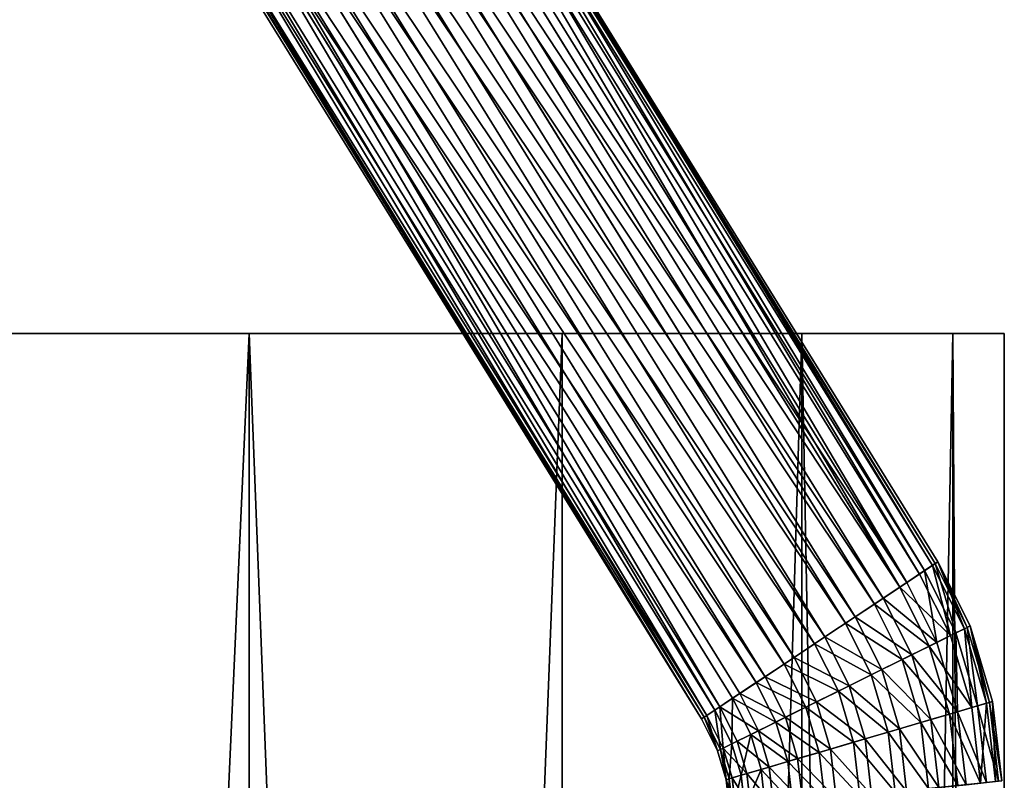
# Model space of a CAD drawing. Extents: x -1028 to 1398, y -1016 to 1177.
# Drawn here: x 6 to 16, y 72 to 80 of the extents above; entities that cross this region are included whole.
import ezdxf

# ---------------------------------------------------------------- set-up
doc = ezdxf.new("R2010")
doc.units = 0
doc.layers.get('0').update_dxf_attribs({"color": 144, "linetype": 'CONTINUOUS'})

# ---------------------------------------------------------------- blocks, each defined once
blk = doc.blocks.new('COMPONENT_1')
at = {"color": 83}
for p, q in [((22.5, 0, 2.0096), (22.5, 80, 2.0096)), ((22.5, 0, 27.9904), (22.5, 80, 27.9904)), ((25.6066, 0, 25.6066), (25.6066, 80, 25.6066)), ((25.6066, 0, 4.3934), (25.6066, 80, 4.3934)), ((27.9904, 0, 22.5), (27.9904, 80, 22.5)), ((27.9904, 0, 7.5), (27.9904, 80, 7.5)), ((29.4889, 0, 11.1177), (29.4889, 80, 11.1177)), ((29.4889, 0, 18.8823), (29.4889, 80, 18.8823)), ((30, 0, 15), (30, 80, 15))]:
    blk.add_line(p, q, dxfattribs=at)
at = {"color": 83, "extrusion": (1.88409e-15, 1, 2.36981e-15)}
blk.add_circle((-15, 15, 80), 15, dxfattribs=at)
at = {"color": 83}
mesh = blk.add_polyface(dxfattribs=at)
corners = [(11.1177, 80, 0.5111), (18.8823, 80, 0.5111), (15, 80), (7.5, 80, 2.0096), (22.5, 80, 2.0096), (4.3934, 80, 4.3934), (25.6066, 80, 4.3934), (2.0096, 80, 7.5), (27.9904, 80, 7.5), (0.5111, 80, 11.1177), (29.4889, 80, 11.1177), (0, 80, 15), (30, 80, 15), (0.5111, 80, 18.8823), (29.4889, 80, 18.8823), (2.0096, 80, 22.5), (27.9904, 80, 22.5), (4.3934, 80, 25.6066), (25.6066, 80, 25.6066), (7.5, 80, 27.9904), (22.5, 80, 27.9904), (11.1177, 80, 29.4889), (18.8823, 80, 29.4889), (15, 80, 30)]
mesh.append_faces([[corners[k] for k in face] for face in [(0, 1, 2), (22, 21, 23)]], dxfattribs={"vtx0": -1, "color": 83})
mesh.append_faces([[corners[k] for k in face] for face in [(1, 3, 4), (4, 5, 6), (6, 7, 8), (8, 9, 10), (10, 11, 12), (12, 13, 14), (14, 15, 16), (16, 17, 18), (18, 19, 20), (20, 21, 22)]], dxfattribs={"vtx0": -1, "vtx1": -1, "color": 83})
mesh.append_faces([[corners[k] for k in face] for face in [(1, 0, 3), (4, 3, 5), (6, 5, 7), (8, 7, 9), (10, 9, 11), (12, 11, 13), (14, 13, 15), (16, 15, 17), (18, 17, 19), (20, 19, 21)]], dxfattribs={"vtx0": -1, "vtx2": -1, "color": 83})
mesh = blk.add_polyface(dxfattribs=at)
corners = [(22.5, 80, 2.0096), (18.8823, 0, 0.5111), (18.8823, 80, 0.5111), (22.5, 0, 2.0096)]
mesh.append_faces([[corners[k] for k in face] for face in [(0, 1, 2), (1, 0, 3)]], dxfattribs={"vtx0": -1, "color": 83})
mesh = blk.add_polyface(dxfattribs=at)
corners = [(22.5, 0, 27.9904), (18.8823, 80, 29.4889), (18.8823, 0, 29.4889), (22.5, 80, 27.9904)]
mesh.append_faces([[corners[k] for k in face] for face in [(0, 1, 2), (1, 0, 3)]], dxfattribs={"vtx0": -1, "color": 83})
mesh = blk.add_polyface(dxfattribs=at)
corners = [(25.6066, 80, 4.3934), (22.5, 0, 2.0096), (22.5, 80, 2.0096), (25.6066, 0, 4.3934)]
mesh.append_faces([[corners[k] for k in face] for face in [(0, 1, 2), (1, 0, 3)]], dxfattribs={"vtx0": -1, "color": 83})
mesh = blk.add_polyface(dxfattribs=at)
corners = [(25.6066, 0, 25.6066), (22.5, 80, 27.9904), (22.5, 0, 27.9904), (25.6066, 80, 25.6066)]
mesh.append_faces([[corners[k] for k in face] for face in [(0, 1, 2), (1, 0, 3)]], dxfattribs={"vtx0": -1, "color": 83})
mesh = blk.add_polyface(dxfattribs=at)
corners = [(27.9904, 80, 22.5), (25.6066, 0, 25.6066), (27.9904, 0, 22.5), (25.6066, 80, 25.6066)]
mesh.append_faces([[corners[k] for k in face] for face in [(0, 1, 2), (1, 0, 3)]], dxfattribs={"vtx0": -1, "color": 83})
mesh = blk.add_polyface(dxfattribs=at)
corners = [(25.6066, 0, 4.3934), (27.9904, 80, 7.5), (27.9904, 0, 7.5), (25.6066, 80, 4.3934)]
mesh.append_faces([[corners[k] for k in face] for face in [(0, 1, 2), (1, 0, 3)]], dxfattribs={"vtx0": -1, "color": 83})
mesh = blk.add_polyface(dxfattribs=at)
corners = [(27.9904, 0, 7.5), (29.4889, 80, 11.1177), (29.4889, 0, 11.1177), (27.9904, 80, 7.5)]
mesh.append_faces([[corners[k] for k in face] for face in [(0, 1, 2), (1, 0, 3)]], dxfattribs={"vtx0": -1, "color": 83})
mesh = blk.add_polyface(dxfattribs=at)
corners = [(29.4889, 0, 18.8823), (27.9904, 80, 22.5), (27.9904, 0, 22.5), (29.4889, 80, 18.8823)]
mesh.append_faces([[corners[k] for k in face] for face in [(0, 1, 2), (1, 0, 3)]], dxfattribs={"vtx0": -1, "color": 83})
mesh = blk.add_polyface(dxfattribs=at)
corners = [(29.4889, 80, 11.1177), (30, 0, 15), (29.4889, 0, 11.1177), (30, 80, 15)]
mesh.append_faces([[corners[k] for k in face] for face in [(0, 1, 2), (1, 0, 3)]], dxfattribs={"vtx0": -1, "color": 83})
mesh = blk.add_polyface(dxfattribs=at)
corners = [(30, 0, 15), (29.4889, 80, 18.8823), (29.4889, 0, 18.8823), (30, 80, 15)]
mesh.append_faces([[corners[k] for k in face] for face in [(0, 1, 2), (1, 0, 3)]], dxfattribs={"vtx0": -1, "color": 83})
blk = doc.blocks.new('SKUPINA_10')
for p, q in [((13.493, 19.852, 1.824), (14.182, 19.369, 1.824)), ((13.51, 19.881, 1.434), (14.204, 19.396, 1.434)), ((13.426, 19.735, 2.192), (14.095, 19.266, 2.192)), ((13.476, 19.822, 1.048), (14.16, 19.343, 1.048)), ((13.393, 19.679, 0.693), (14.054, 19.216, 0.693)), ((13.313, 19.54, 2.512), (13.95, 19.093, 2.512)), ((13.267, 19.46, 0.393), (13.891, 19.023, 0.393)), ((14.054, 19.216, 0.693), (14.16, 19.343, 1.048)), ((14.182, 19.369, 1.824), (14.095, 19.266, 2.192)), ((14.16, 19.343, 1.048), (14.204, 19.396, 1.434)), ((14.16, 19.343, 1.048), (14.751, 18.753, 1.048)), ((14.204, 19.396, 1.434), (14.182, 19.369, 1.824)), ((14.182, 19.369, 1.824), (14.777, 18.774, 1.824)), ((14.204, 19.396, 1.434), (14.803, 18.796, 1.434)), ((13.162, 19.279, 2.764), (13.757, 18.863, 2.764)), ((13.891, 19.023, 0.393), (14.054, 19.216, 0.693)), ((14.095, 19.266, 2.192), (13.95, 19.093, 2.512)), ((14.054, 19.216, 0.693), (14.624, 18.646, 0.693)), ((14.095, 19.266, 2.192), (14.674, 18.688, 2.192)), ((13.106, 19.181, 0.168), (13.684, 18.776, 0.168)), ((13.684, 18.776, 0.168), (13.891, 19.023, 0.393)), ((13.95, 19.093, 2.512), (13.757, 18.863, 2.764)), ((13.891, 19.023, 0.393), (14.43, 18.484, 0.393)), ((13.95, 19.093, 2.512), (14.501, 18.543, 2.512)), ((13.528, 18.59, 2.929), (12.984, 18.97, 2.929)), ((12.921, 18.861, 0.034), (13.447, 18.493, 0.034)), ((13.757, 18.863, 2.764), (13.528, 18.59, 2.929)), ((13.757, 18.863, 2.764), (14.27, 18.349, 2.764)), ((13.447, 18.493, 0.034), (13.684, 18.776, 0.168)), ((13.684, 18.776, 0.168), (14.184, 18.277, 0.168)), ((14.624, 18.646, 0.693), (14.751, 18.753, 1.048)), ((14.777, 18.774, 1.824), (14.674, 18.688, 2.192)), ((14.751, 18.753, 1.048), (14.803, 18.796, 1.434)), ((14.751, 18.753, 1.048), (15.195, 18.118, 1.048)), ((14.803, 18.796, 1.434), (14.777, 18.774, 1.824)), ((14.777, 18.774, 1.824), (15.223, 18.136, 1.824)), ((14.803, 18.796, 1.434), (15.252, 18.155, 1.434)), ((12.79, 18.635, 2.997), (13.279, 18.293, 2.997)), ((14.43, 18.484, 0.393), (14.624, 18.646, 0.693)), ((14.674, 18.688, 2.192), (14.501, 18.543, 2.512)), ((14.624, 18.646, 0.693), (15.055, 18.029, 0.693)), ((14.674, 18.688, 2.192), (15.11, 18.064, 2.192)), ((12.725, 18.522), (13.195, 18.193)), ((13.528, 18.59, 2.929), (13.279, 18.293, 2.997)), ((13.997, 18.12, 2.929), (13.528, 18.59, 2.929)), ((14.501, 18.543, 2.512), (14.27, 18.349, 2.764)), ((14.501, 18.543, 2.512), (14.92, 17.943, 2.512)), ((13.195, 18.193), (13.447, 18.493, 0.034)), ((13.447, 18.493, 0.034), (13.901, 18.039, 0.034)), ((14.184, 18.277, 0.168), (14.43, 18.484, 0.393)), ((14.43, 18.484, 0.393), (14.843, 17.894, 0.393)), ((14.27, 18.349, 2.764), (13.997, 18.12, 2.929)), ((14.27, 18.349, 2.764), (14.667, 17.782, 2.764)), ((12.595, 18.296, 2.963), (13.027, 17.993, 2.963)), ((13.279, 18.293, 2.997), (13.027, 17.993, 2.963)), ((13.279, 18.293, 2.997), (13.701, 17.871, 2.997)), ((13.901, 18.039, 0.034), (14.184, 18.277, 0.168)), ((14.184, 18.277, 0.168), (14.572, 17.722, 0.168)), ((12.532, 18.187, 0.068), (12.946, 17.897, 0.068)), ((12.946, 17.897, 0.068), (13.195, 18.193)), ((13.195, 18.193), (13.601, 17.788)), ((13.997, 18.12, 2.929), (13.701, 17.871, 2.997)), ((14.368, 17.591, 2.929), (13.997, 18.12, 2.929)), ((15.055, 18.029, 0.693), (15.195, 18.118, 1.048)), ((15.223, 18.136, 1.824), (15.11, 18.064, 2.192)), ((15.195, 18.118, 1.048), (15.252, 18.155, 1.434)), ((15.195, 18.118, 1.048), (20.872, 8.285, 1.048)), ((15.252, 18.155, 1.434), (15.223, 18.136, 1.824)), ((15.223, 18.136, 1.824), (20.901, 8.302, 1.824)), ((15.252, 18.155, 1.434), (20.931, 8.319, 1.434)), ((13.601, 17.788), (13.901, 18.039, 0.034)), ((13.901, 18.039, 0.034), (14.262, 17.524, 0.034)), ((14.843, 17.894, 0.393), (15.055, 18.029, 0.693)), ((15.11, 18.064, 2.192), (14.92, 17.943, 2.512)), ((15.055, 18.029, 0.693), (20.729, 8.203, 0.693)), ((15.11, 18.064, 2.192), (20.785, 8.235, 2.192)), ((12.41, 17.976, 2.829), (12.79, 17.71, 2.829)), ((12.717, 17.624, 0.233), (12.946, 17.897, 0.068)), ((13.027, 17.993, 2.963), (12.79, 17.71, 2.829)), ((12.946, 17.897, 0.068), (13.304, 17.539, 0.068)), ((13.027, 17.993, 2.963), (13.401, 17.62, 2.963)), ((14.572, 17.722, 0.168), (14.843, 17.894, 0.393)), ((14.92, 17.943, 2.512), (14.667, 17.782, 2.764)), ((14.843, 17.894, 0.393), (20.511, 8.077, 0.393)), ((14.92, 17.943, 2.512), (20.591, 8.123, 2.512)), ((12.354, 17.878, 0.233), (12.717, 17.624, 0.233)), ((13.701, 17.871, 2.997), (13.401, 17.62, 2.963)), ((13.701, 17.871, 2.997), (14.042, 17.384, 2.997)), ((12.249, 17.697, 2.604), (12.583, 17.464, 2.604)), ((12.79, 17.71, 2.829), (12.583, 17.464, 2.604)), ((12.79, 17.71, 2.829), (13.118, 17.382, 2.829)), ((13.304, 17.539, 0.068), (13.601, 17.788)), ((13.601, 17.788), (13.932, 17.314)), ((14.262, 17.524, 0.034), (14.572, 17.722, 0.168)), ((14.667, 17.782, 2.764), (14.368, 17.591, 2.929)), ((14.572, 17.722, 0.168), (20.233, 7.916, 0.168)), ((14.667, 17.782, 2.764), (20.331, 7.973, 2.764)), ((12.203, 17.618, 0.485), (12.524, 17.393, 0.485)), ((12.524, 17.393, 0.485), (12.717, 17.624, 0.233)), ((12.717, 17.624, 0.233), (13.031, 17.31, 0.233)), ((13.401, 17.62, 2.963), (13.118, 17.382, 2.829)), ((13.401, 17.62, 2.963), (13.713, 17.174, 2.963)), ((14.368, 17.591, 2.929), (14.042, 17.384, 2.997)), ((20.023, 7.795, 2.929), (14.368, 17.591, 2.929)), ((13.031, 17.31, 0.233), (13.304, 17.539, 0.068)), ((13.304, 17.539, 0.068), (13.607, 17.107, 0.068)), ((13.932, 17.314), (14.262, 17.524, 0.034)), ((14.262, 17.524, 0.034), (19.915, 7.733, 0.034)), ((12.09, 17.422, 0.805), (12.379, 17.22, 0.805)), ((12.123, 17.479, 2.304), (12.421, 17.27, 2.304)), ((12.379, 17.22, 0.805), (12.524, 17.393, 0.485)), ((12.583, 17.464, 2.604), (12.421, 17.27, 2.304)), ((12.524, 17.393, 0.485), (12.801, 17.116, 0.485)), ((12.583, 17.464, 2.604), (12.871, 17.175, 2.604)), ((12.023, 17.306, 1.173), (12.292, 17.117, 1.173)), ((12.04, 17.335, 1.949), (12.314, 17.143, 1.949)), ((12.801, 17.116, 0.485), (13.031, 17.31, 0.233)), ((13.118, 17.382, 2.829), (12.871, 17.175, 2.604)), ((13.031, 17.31, 0.233), (13.307, 16.916, 0.233)), ((13.118, 17.382, 2.829), (13.402, 16.976, 2.829)), ((13.607, 17.107, 0.068), (13.932, 17.314)), ((14.042, 17.384, 2.997), (13.713, 17.174, 2.963)), ((13.932, 17.314), (19.577, 7.537)), ((14.042, 17.384, 2.997), (19.689, 7.602, 2.997)), ((12.006, 17.276, 1.563), (12.27, 17.091, 1.563)), ((12.292, 17.117, 1.173), (12.379, 17.22, 0.805)), ((12.421, 17.27, 2.304), (12.314, 17.143, 1.949)), ((12.379, 17.22, 0.805), (12.628, 16.971, 0.805)), ((12.421, 17.27, 2.304), (12.678, 17.013, 2.304)), ((12.314, 17.143, 1.949), (12.27, 17.091, 1.563)), ((12.27, 17.091, 1.563), (12.292, 17.117, 1.173)), ((12.27, 17.091, 1.563), (12.498, 16.863, 1.563)), ((12.292, 17.117, 1.173), (12.525, 16.885, 1.173)), ((12.314, 17.143, 1.949), (12.55, 16.906, 1.949)), ((12.628, 16.971, 0.805), (12.801, 17.116, 0.485)), ((12.871, 17.175, 2.604), (12.678, 17.013, 2.304)), ((12.801, 17.116, 0.485), (13.054, 16.754, 0.485)), ((12.871, 17.175, 2.604), (13.131, 16.804, 2.604)), ((13.307, 16.916, 0.233), (13.607, 17.107, 0.068)), ((13.713, 17.174, 2.963), (13.402, 16.976, 2.829)), ((13.607, 17.107, 0.068), (19.243, 7.345, 0.068)), ((13.713, 17.174, 2.963), (19.351, 7.407, 2.963)), ((12.678, 17.013, 2.304), (12.55, 16.906, 1.949)), ((12.678, 17.013, 2.304), (12.919, 16.668, 2.304)), ((12.55, 16.906, 1.949), (12.498, 16.863, 1.563)), ((12.498, 16.863, 1.563), (12.525, 16.885, 1.173)), ((12.525, 16.885, 1.173), (12.628, 16.971, 0.805)), ((12.525, 16.885, 1.173), (12.751, 16.561, 1.173)), ((12.55, 16.906, 1.949), (12.779, 16.579, 1.949)), ((12.628, 16.971, 0.805), (12.864, 16.633, 0.805)), ((13.054, 16.754, 0.485), (13.307, 16.916, 0.233)), ((13.402, 16.976, 2.829), (13.131, 16.804, 2.604)), ((13.307, 16.916, 0.233), (18.936, 7.167, 0.233)), ((13.402, 16.976, 2.829), (19.033, 7.223, 2.829)), ((12.498, 16.863, 1.563), (12.722, 16.543, 1.563)), ((13.131, 16.804, 2.604), (12.919, 16.668, 2.304)), ((13.131, 16.804, 2.604), (18.755, 7.063, 2.604)), ((12.864, 16.633, 0.805), (13.054, 16.754, 0.485)), ((13.054, 16.754, 0.485), (18.676, 7.017, 0.485)), ((12.779, 16.579, 1.949), (12.722, 16.543, 1.563)), ((12.751, 16.561, 1.173), (12.864, 16.633, 0.805)), ((12.919, 16.668, 2.304), (12.779, 16.579, 1.949)), ((12.779, 16.579, 1.949), (18.394, 6.855, 1.949)), ((12.864, 16.633, 0.805), (18.481, 6.905, 0.805)), ((12.919, 16.668, 2.304), (18.537, 6.937, 2.304)), ((12.722, 16.543, 1.563), (12.751, 16.561, 1.173)), ((12.722, 16.543, 1.563), (18.335, 6.821, 1.563)), ((12.751, 16.561, 1.173), (18.365, 6.838, 1.173))]:
    blk.add_line(p, q)
mesh = blk.add_polyface()
corners = [(14.095, 19.266, 2.192), (13.493, 19.852, 1.824), (14.182, 19.369, 1.824), (13.426, 19.735, 2.192)]
mesh.append_faces([[corners[k] for k in face] for face in [(0, 1, 2), (1, 0, 3)]], dxfattribs={"vtx0": -1})
mesh = blk.add_polyface()
corners = [(14.204, 19.396, 1.434), (13.476, 19.822, 1.048), (14.16, 19.343, 1.048), (13.51, 19.881, 1.434)]
mesh.append_faces([[corners[k] for k in face] for face in [(0, 1, 2), (1, 0, 3)]], dxfattribs={"vtx0": -1})
mesh = blk.add_polyface()
corners = [(14.182, 19.369, 1.824), (13.51, 19.881, 1.434), (14.204, 19.396, 1.434), (13.493, 19.852, 1.824)]
mesh.append_faces([[corners[k] for k in face] for face in [(0, 1, 2), (1, 0, 3)]], dxfattribs={"vtx0": -1})
mesh = blk.add_polyface()
corners = [(13.95, 19.093, 2.512), (13.426, 19.735, 2.192), (14.095, 19.266, 2.192), (13.313, 19.54, 2.512)]
mesh.append_faces([[corners[k] for k in face] for face in [(0, 1, 2), (1, 0, 3)]], dxfattribs={"vtx0": -1})
mesh = blk.add_polyface()
corners = [(14.16, 19.343, 1.048), (13.393, 19.679, 0.693), (14.054, 19.216, 0.693), (13.476, 19.822, 1.048)]
mesh.append_faces([[corners[k] for k in face] for face in [(0, 1, 2), (1, 0, 3)]], dxfattribs={"vtx0": -1})
mesh = blk.add_polyface()
corners = [(13.891, 19.023, 0.393), (13.393, 19.679, 0.693), (13.267, 19.46, 0.393), (14.054, 19.216, 0.693)]
mesh.append_faces([[corners[k] for k in face] for face in [(0, 1, 2), (1, 0, 3)]], dxfattribs={"vtx0": -1})
mesh = blk.add_polyface()
corners = [(13.313, 19.54, 2.512), (13.757, 18.863, 2.764), (13.162, 19.279, 2.764), (13.95, 19.093, 2.512)]
mesh.append_faces([[corners[k] for k in face] for face in [(0, 1, 2), (1, 0, 3)]], dxfattribs={"vtx0": -1})
mesh = blk.add_polyface()
corners = [(13.684, 18.776, 0.168), (13.267, 19.46, 0.393), (13.106, 19.181, 0.168), (13.891, 19.023, 0.393)]
mesh.append_faces([[corners[k] for k in face] for face in [(0, 1, 2), (1, 0, 3)]], dxfattribs={"vtx0": -1})
mesh = blk.add_polyface()
corners = [(14.751, 18.753, 1.048), (14.054, 19.216, 0.693), (14.624, 18.646, 0.693), (14.16, 19.343, 1.048)]
mesh.append_faces([[corners[k] for k in face] for face in [(0, 1, 2), (1, 0, 3)]], dxfattribs={"vtx0": -1})
mesh = blk.add_polyface()
corners = [(14.095, 19.266, 2.192), (14.777, 18.774, 1.824), (14.674, 18.688, 2.192), (14.182, 19.369, 1.824)]
mesh.append_faces([[corners[k] for k in face] for face in [(0, 1, 2), (1, 0, 3)]], dxfattribs={"vtx0": -1})
mesh = blk.add_polyface()
corners = [(14.803, 18.796, 1.434), (14.16, 19.343, 1.048), (14.751, 18.753, 1.048), (14.204, 19.396, 1.434)]
mesh.append_faces([[corners[k] for k in face] for face in [(0, 1, 2), (1, 0, 3)]], dxfattribs={"vtx0": -1})
mesh = blk.add_polyface()
corners = [(14.182, 19.369, 1.824), (14.803, 18.796, 1.434), (14.777, 18.774, 1.824), (14.204, 19.396, 1.434)]
mesh.append_faces([[corners[k] for k in face] for face in [(0, 1, 2), (1, 0, 3)]], dxfattribs={"vtx0": -1})
mesh = blk.add_polyface()
corners = [(13.162, 19.279, 2.764), (13.528, 18.59, 2.929), (12.984, 18.97, 2.929), (13.757, 18.863, 2.764)]
mesh.append_faces([[corners[k] for k in face] for face in [(0, 1, 2), (1, 0, 3)]], dxfattribs={"vtx0": -1})
mesh = blk.add_polyface()
corners = [(14.43, 18.484, 0.393), (14.054, 19.216, 0.693), (13.891, 19.023, 0.393), (14.624, 18.646, 0.693)]
mesh.append_faces([[corners[k] for k in face] for face in [(0, 1, 2), (1, 0, 3)]], dxfattribs={"vtx0": -1})
mesh = blk.add_polyface()
corners = [(13.95, 19.093, 2.512), (14.674, 18.688, 2.192), (14.501, 18.543, 2.512), (14.095, 19.266, 2.192)]
mesh.append_faces([[corners[k] for k in face] for face in [(0, 1, 2), (1, 0, 3)]], dxfattribs={"vtx0": -1})
mesh = blk.add_polyface()
corners = [(13.447, 18.493, 0.034), (13.106, 19.181, 0.168), (12.921, 18.861, 0.034), (13.684, 18.776, 0.168)]
mesh.append_faces([[corners[k] for k in face] for face in [(0, 1, 2), (1, 0, 3)]], dxfattribs={"vtx0": -1})
mesh = blk.add_polyface()
corners = [(14.184, 18.277, 0.168), (13.891, 19.023, 0.393), (13.684, 18.776, 0.168), (14.43, 18.484, 0.393)]
mesh.append_faces([[corners[k] for k in face] for face in [(0, 1, 2), (1, 0, 3)]], dxfattribs={"vtx0": -1})
mesh = blk.add_polyface()
corners = [(13.95, 19.093, 2.512), (14.27, 18.349, 2.764), (13.757, 18.863, 2.764), (14.501, 18.543, 2.512)]
mesh.append_faces([[corners[k] for k in face] for face in [(0, 1, 2), (1, 0, 3)]], dxfattribs={"vtx0": -1})
mesh = blk.add_polyface()
corners = [(12.984, 18.97, 2.929), (13.279, 18.293, 2.997), (12.79, 18.635, 2.997), (13.528, 18.59, 2.929)]
mesh.append_faces([[corners[k] for k in face] for face in [(0, 1, 2), (1, 0, 3)]], dxfattribs={"vtx0": -1})
mesh = blk.add_polyface()
corners = [(13.195, 18.193), (12.921, 18.861, 0.034), (12.725, 18.522), (13.447, 18.493, 0.034)]
mesh.append_faces([[corners[k] for k in face] for face in [(0, 1, 2), (1, 0, 3)]], dxfattribs={"vtx0": -1})
mesh = blk.add_polyface()
corners = [(13.757, 18.863, 2.764), (13.997, 18.12, 2.929), (13.528, 18.59, 2.929), (14.27, 18.349, 2.764)]
mesh.append_faces([[corners[k] for k in face] for face in [(0, 1, 2), (1, 0, 3)]], dxfattribs={"vtx0": -1})
mesh = blk.add_polyface()
corners = [(13.901, 18.039, 0.034), (13.684, 18.776, 0.168), (13.447, 18.493, 0.034), (14.184, 18.277, 0.168)]
mesh.append_faces([[corners[k] for k in face] for face in [(0, 1, 2), (1, 0, 3)]], dxfattribs={"vtx0": -1})
mesh = blk.add_polyface()
corners = [(15.195, 18.118, 1.048), (14.624, 18.646, 0.693), (15.055, 18.029, 0.693), (14.751, 18.753, 1.048)]
mesh.append_faces([[corners[k] for k in face] for face in [(0, 1, 2), (1, 0, 3)]], dxfattribs={"vtx0": -1})
mesh = blk.add_polyface()
corners = [(14.674, 18.688, 2.192), (15.223, 18.136, 1.824), (15.11, 18.064, 2.192), (14.777, 18.774, 1.824)]
mesh.append_faces([[corners[k] for k in face] for face in [(0, 1, 2), (1, 0, 3)]], dxfattribs={"vtx0": -1})
mesh = blk.add_polyface()
corners = [(15.252, 18.155, 1.434), (14.751, 18.753, 1.048), (15.195, 18.118, 1.048), (14.803, 18.796, 1.434)]
mesh.append_faces([[corners[k] for k in face] for face in [(0, 1, 2), (1, 0, 3)]], dxfattribs={"vtx0": -1})
mesh = blk.add_polyface()
corners = [(14.777, 18.774, 1.824), (15.252, 18.155, 1.434), (15.223, 18.136, 1.824), (14.803, 18.796, 1.434)]
mesh.append_faces([[corners[k] for k in face] for face in [(0, 1, 2), (1, 0, 3)]], dxfattribs={"vtx0": -1})
mesh = blk.add_polyface()
corners = [(12.79, 18.635, 2.997), (13.027, 17.993, 2.963), (12.595, 18.296, 2.963), (13.279, 18.293, 2.997)]
mesh.append_faces([[corners[k] for k in face] for face in [(0, 1, 2), (1, 0, 3)]], dxfattribs={"vtx0": -1})
mesh = blk.add_polyface()
corners = [(14.843, 17.894, 0.393), (14.624, 18.646, 0.693), (14.43, 18.484, 0.393), (15.055, 18.029, 0.693)]
mesh.append_faces([[corners[k] for k in face] for face in [(0, 1, 2), (1, 0, 3)]], dxfattribs={"vtx0": -1})
mesh = blk.add_polyface()
corners = [(14.501, 18.543, 2.512), (15.11, 18.064, 2.192), (14.92, 17.943, 2.512), (14.674, 18.688, 2.192)]
mesh.append_faces([[corners[k] for k in face] for face in [(0, 1, 2), (1, 0, 3)]], dxfattribs={"vtx0": -1})
mesh = blk.add_polyface()
corners = [(12.946, 17.897, 0.068), (12.725, 18.522), (12.532, 18.187, 0.068), (13.195, 18.193)]
mesh.append_faces([[corners[k] for k in face] for face in [(0, 1, 2), (1, 0, 3)]], dxfattribs={"vtx0": -1})
mesh = blk.add_polyface()
corners = [(13.528, 18.59, 2.929), (13.701, 17.871, 2.997), (13.279, 18.293, 2.997), (13.997, 18.12, 2.929)]
mesh.append_faces([[corners[k] for k in face] for face in [(0, 1, 2), (1, 0, 3)]], dxfattribs={"vtx0": -1})
mesh = blk.add_polyface()
corners = [(14.501, 18.543, 2.512), (14.667, 17.782, 2.764), (14.27, 18.349, 2.764), (14.92, 17.943, 2.512)]
mesh.append_faces([[corners[k] for k in face] for face in [(0, 1, 2), (1, 0, 3)]], dxfattribs={"vtx0": -1})
mesh = blk.add_polyface()
corners = [(13.601, 17.788), (13.447, 18.493, 0.034), (13.195, 18.193), (13.901, 18.039, 0.034)]
mesh.append_faces([[corners[k] for k in face] for face in [(0, 1, 2), (1, 0, 3)]], dxfattribs={"vtx0": -1})
mesh = blk.add_polyface()
corners = [(14.572, 17.722, 0.168), (14.43, 18.484, 0.393), (14.184, 18.277, 0.168), (14.843, 17.894, 0.393)]
mesh.append_faces([[corners[k] for k in face] for face in [(0, 1, 2), (1, 0, 3)]], dxfattribs={"vtx0": -1})
mesh = blk.add_polyface()
corners = [(14.27, 18.349, 2.764), (14.368, 17.591, 2.929), (13.997, 18.12, 2.929), (14.667, 17.782, 2.764)]
mesh.append_faces([[corners[k] for k in face] for face in [(0, 1, 2), (1, 0, 3)]], dxfattribs={"vtx0": -1})
mesh = blk.add_polyface()
corners = [(12.595, 18.296, 2.963), (12.79, 17.71, 2.829), (12.41, 17.976, 2.829), (13.027, 17.993, 2.963)]
mesh.append_faces([[corners[k] for k in face] for face in [(0, 1, 2), (1, 0, 3)]], dxfattribs={"vtx0": -1})
mesh = blk.add_polyface()
corners = [(13.279, 18.293, 2.997), (13.401, 17.62, 2.963), (13.027, 17.993, 2.963), (13.701, 17.871, 2.997)]
mesh.append_faces([[corners[k] for k in face] for face in [(0, 1, 2), (1, 0, 3)]], dxfattribs={"vtx0": -1})
mesh = blk.add_polyface()
corners = [(14.262, 17.524, 0.034), (14.184, 18.277, 0.168), (13.901, 18.039, 0.034), (14.572, 17.722, 0.168)]
mesh.append_faces([[corners[k] for k in face] for face in [(0, 1, 2), (1, 0, 3)]], dxfattribs={"vtx0": -1})
mesh = blk.add_polyface()
corners = [(12.717, 17.624, 0.233), (12.532, 18.187, 0.068), (12.354, 17.878, 0.233), (12.946, 17.897, 0.068)]
mesh.append_faces([[corners[k] for k in face] for face in [(0, 1, 2), (1, 0, 3)]], dxfattribs={"vtx0": -1})
mesh = blk.add_polyface()
corners = [(13.304, 17.539, 0.068), (13.195, 18.193), (12.946, 17.897, 0.068), (13.601, 17.788)]
mesh.append_faces([[corners[k] for k in face] for face in [(0, 1, 2), (1, 0, 3)]], dxfattribs={"vtx0": -1})
mesh = blk.add_polyface()
corners = [(13.997, 18.12, 2.929), (14.042, 17.384, 2.997), (13.701, 17.871, 2.997), (14.368, 17.591, 2.929)]
mesh.append_faces([[corners[k] for k in face] for face in [(0, 1, 2), (1, 0, 3)]], dxfattribs={"vtx0": -1})
mesh = blk.add_polyface()
corners = [(20.872, 8.285, 1.048), (15.055, 18.029, 0.693), (20.729, 8.203, 0.693), (15.195, 18.118, 1.048)]
mesh.append_faces([[corners[k] for k in face] for face in [(0, 1, 2), (1, 0, 3)]], dxfattribs={"vtx0": -1})
mesh = blk.add_polyface()
corners = [(15.11, 18.064, 2.192), (20.901, 8.302, 1.824), (20.785, 8.235, 2.192), (15.223, 18.136, 1.824)]
mesh.append_faces([[corners[k] for k in face] for face in [(0, 1, 2), (1, 0, 3)]], dxfattribs={"vtx0": -1})
mesh = blk.add_polyface()
corners = [(20.931, 8.319, 1.434), (15.195, 18.118, 1.048), (20.872, 8.285, 1.048), (15.252, 18.155, 1.434)]
mesh.append_faces([[corners[k] for k in face] for face in [(0, 1, 2), (1, 0, 3)]], dxfattribs={"vtx0": -1})
mesh = blk.add_polyface()
corners = [(15.223, 18.136, 1.824), (20.931, 8.319, 1.434), (20.901, 8.302, 1.824), (15.252, 18.155, 1.434)]
mesh.append_faces([[corners[k] for k in face] for face in [(0, 1, 2), (1, 0, 3)]], dxfattribs={"vtx0": -1})
mesh = blk.add_polyface()
corners = [(13.932, 17.314), (13.901, 18.039, 0.034), (13.601, 17.788), (14.262, 17.524, 0.034)]
mesh.append_faces([[corners[k] for k in face] for face in [(0, 1, 2), (1, 0, 3)]], dxfattribs={"vtx0": -1})
mesh = blk.add_polyface()
corners = [(20.729, 8.203, 0.693), (14.843, 17.894, 0.393), (20.511, 8.077, 0.393), (15.055, 18.029, 0.693)]
mesh.append_faces([[corners[k] for k in face] for face in [(0, 1, 2), (1, 0, 3)]], dxfattribs={"vtx0": -1})
mesh = blk.add_polyface()
corners = [(14.92, 17.943, 2.512), (20.785, 8.235, 2.192), (20.591, 8.123, 2.512), (15.11, 18.064, 2.192)]
mesh.append_faces([[corners[k] for k in face] for face in [(0, 1, 2), (1, 0, 3)]], dxfattribs={"vtx0": -1})
mesh = blk.add_polyface()
corners = [(12.41, 17.976, 2.829), (12.583, 17.464, 2.604), (12.249, 17.697, 2.604), (12.79, 17.71, 2.829)]
mesh.append_faces([[corners[k] for k in face] for face in [(0, 1, 2), (1, 0, 3)]], dxfattribs={"vtx0": -1})
mesh = blk.add_polyface()
corners = [(13.031, 17.31, 0.233), (12.946, 17.897, 0.068), (12.717, 17.624, 0.233), (13.304, 17.539, 0.068)]
mesh.append_faces([[corners[k] for k in face] for face in [(0, 1, 2), (1, 0, 3)]], dxfattribs={"vtx0": -1})
mesh = blk.add_polyface()
corners = [(13.027, 17.993, 2.963), (13.118, 17.382, 2.829), (12.79, 17.71, 2.829), (13.401, 17.62, 2.963)]
mesh.append_faces([[corners[k] for k in face] for face in [(0, 1, 2), (1, 0, 3)]], dxfattribs={"vtx0": -1})
mesh = blk.add_polyface()
corners = [(20.233, 7.916, 0.168), (14.843, 17.894, 0.393), (14.572, 17.722, 0.168), (20.511, 8.077, 0.393)]
mesh.append_faces([[corners[k] for k in face] for face in [(0, 1, 2), (1, 0, 3)]], dxfattribs={"vtx0": -1})
mesh = blk.add_polyface()
corners = [(14.92, 17.943, 2.512), (20.331, 7.973, 2.764), (14.667, 17.782, 2.764), (20.591, 8.123, 2.512)]
mesh.append_faces([[corners[k] for k in face] for face in [(0, 1, 2), (1, 0, 3)]], dxfattribs={"vtx0": -1})
mesh = blk.add_polyface()
corners = [(12.524, 17.393, 0.485), (12.354, 17.878, 0.233), (12.203, 17.618, 0.485), (12.717, 17.624, 0.233)]
mesh.append_faces([[corners[k] for k in face] for face in [(0, 1, 2), (1, 0, 3)]], dxfattribs={"vtx0": -1})
mesh = blk.add_polyface()
corners = [(13.701, 17.871, 2.997), (13.713, 17.174, 2.963), (13.401, 17.62, 2.963), (14.042, 17.384, 2.997)]
mesh.append_faces([[corners[k] for k in face] for face in [(0, 1, 2), (1, 0, 3)]], dxfattribs={"vtx0": -1})
mesh = blk.add_polyface()
corners = [(12.249, 17.697, 2.604), (12.421, 17.27, 2.304), (12.123, 17.479, 2.304), (12.583, 17.464, 2.604)]
mesh.append_faces([[corners[k] for k in face] for face in [(0, 1, 2), (1, 0, 3)]], dxfattribs={"vtx0": -1})
mesh = blk.add_polyface()
corners = [(12.79, 17.71, 2.829), (12.871, 17.175, 2.604), (12.583, 17.464, 2.604), (13.118, 17.382, 2.829)]
mesh.append_faces([[corners[k] for k in face] for face in [(0, 1, 2), (1, 0, 3)]], dxfattribs={"vtx0": -1})
mesh = blk.add_polyface()
corners = [(13.607, 17.107, 0.068), (13.601, 17.788), (13.304, 17.539, 0.068), (13.932, 17.314)]
mesh.append_faces([[corners[k] for k in face] for face in [(0, 1, 2), (1, 0, 3)]], dxfattribs={"vtx0": -1})
mesh = blk.add_polyface()
corners = [(19.915, 7.733, 0.034), (14.572, 17.722, 0.168), (14.262, 17.524, 0.034), (20.233, 7.916, 0.168)]
mesh.append_faces([[corners[k] for k in face] for face in [(0, 1, 2), (1, 0, 3)]], dxfattribs={"vtx0": -1})
mesh = blk.add_polyface()
corners = [(14.667, 17.782, 2.764), (20.023, 7.795, 2.929), (14.368, 17.591, 2.929), (20.331, 7.973, 2.764)]
mesh.append_faces([[corners[k] for k in face] for face in [(0, 1, 2), (1, 0, 3)]], dxfattribs={"vtx0": -1})
mesh = blk.add_polyface()
corners = [(12.09, 17.422, 0.805), (12.524, 17.393, 0.485), (12.203, 17.618, 0.485), (12.379, 17.22, 0.805)]
mesh.append_faces([[corners[k] for k in face] for face in [(0, 1, 2), (1, 0, 3)]], dxfattribs={"vtx0": -1})
mesh = blk.add_polyface()
corners = [(12.801, 17.116, 0.485), (12.717, 17.624, 0.233), (12.524, 17.393, 0.485), (13.031, 17.31, 0.233)]
mesh.append_faces([[corners[k] for k in face] for face in [(0, 1, 2), (1, 0, 3)]], dxfattribs={"vtx0": -1})
mesh = blk.add_polyface()
corners = [(13.401, 17.62, 2.963), (13.402, 16.976, 2.829), (13.118, 17.382, 2.829), (13.713, 17.174, 2.963)]
mesh.append_faces([[corners[k] for k in face] for face in [(0, 1, 2), (1, 0, 3)]], dxfattribs={"vtx0": -1})
mesh = blk.add_polyface()
corners = [(14.368, 17.591, 2.929), (19.689, 7.602, 2.997), (14.042, 17.384, 2.997), (20.023, 7.795, 2.929)]
mesh.append_faces([[corners[k] for k in face] for face in [(0, 1, 2), (1, 0, 3)]], dxfattribs={"vtx0": -1})
mesh = blk.add_polyface()
corners = [(13.307, 16.916, 0.233), (13.304, 17.539, 0.068), (13.031, 17.31, 0.233), (13.607, 17.107, 0.068)]
mesh.append_faces([[corners[k] for k in face] for face in [(0, 1, 2), (1, 0, 3)]], dxfattribs={"vtx0": -1})
mesh = blk.add_polyface()
corners = [(19.577, 7.537), (14.262, 17.524, 0.034), (13.932, 17.314), (19.915, 7.733, 0.034)]
mesh.append_faces([[corners[k] for k in face] for face in [(0, 1, 2), (1, 0, 3)]], dxfattribs={"vtx0": -1})
mesh = blk.add_polyface()
corners = [(12.023, 17.306, 1.173), (12.379, 17.22, 0.805), (12.09, 17.422, 0.805), (12.292, 17.117, 1.173)]
mesh.append_faces([[corners[k] for k in face] for face in [(0, 1, 2), (1, 0, 3)]], dxfattribs={"vtx0": -1})
mesh = blk.add_polyface()
corners = [(12.123, 17.479, 2.304), (12.314, 17.143, 1.949), (12.04, 17.335, 1.949), (12.421, 17.27, 2.304)]
mesh.append_faces([[corners[k] for k in face] for face in [(0, 1, 2), (1, 0, 3)]], dxfattribs={"vtx0": -1})
mesh = blk.add_polyface()
corners = [(12.801, 17.116, 0.485), (12.379, 17.22, 0.805), (12.628, 16.971, 0.805), (12.524, 17.393, 0.485)]
mesh.append_faces([[corners[k] for k in face] for face in [(0, 1, 2), (1, 0, 3)]], dxfattribs={"vtx0": -1})
mesh = blk.add_polyface()
corners = [(12.583, 17.464, 2.604), (12.678, 17.013, 2.304), (12.421, 17.27, 2.304), (12.871, 17.175, 2.604)]
mesh.append_faces([[corners[k] for k in face] for face in [(0, 1, 2), (1, 0, 3)]], dxfattribs={"vtx0": -1})
mesh = blk.add_polyface()
corners = [(12.04, 17.335, 1.949), (12.27, 17.091, 1.563), (12.006, 17.276, 1.563), (12.314, 17.143, 1.949)]
mesh.append_faces([[corners[k] for k in face] for face in [(0, 1, 2), (1, 0, 3)]], dxfattribs={"vtx0": -1})
mesh = blk.add_polyface()
corners = [(12.006, 17.276, 1.563), (12.292, 17.117, 1.173), (12.023, 17.306, 1.173), (12.27, 17.091, 1.563)]
mesh.append_faces([[corners[k] for k in face] for face in [(0, 1, 2), (1, 0, 3)]], dxfattribs={"vtx0": -1})
mesh = blk.add_polyface()
corners = [(13.054, 16.754, 0.485), (13.031, 17.31, 0.233), (12.801, 17.116, 0.485), (13.307, 16.916, 0.233)]
mesh.append_faces([[corners[k] for k in face] for face in [(0, 1, 2), (1, 0, 3)]], dxfattribs={"vtx0": -1})
mesh = blk.add_polyface()
corners = [(13.118, 17.382, 2.829), (13.131, 16.804, 2.604), (12.871, 17.175, 2.604), (13.402, 16.976, 2.829)]
mesh.append_faces([[corners[k] for k in face] for face in [(0, 1, 2), (1, 0, 3)]], dxfattribs={"vtx0": -1})
mesh = blk.add_polyface()
corners = [(19.243, 7.345, 0.068), (13.932, 17.314), (13.607, 17.107, 0.068), (19.577, 7.537)]
mesh.append_faces([[corners[k] for k in face] for face in [(0, 1, 2), (1, 0, 3)]], dxfattribs={"vtx0": -1})
mesh = blk.add_polyface()
corners = [(14.042, 17.384, 2.997), (19.351, 7.407, 2.963), (13.713, 17.174, 2.963), (19.689, 7.602, 2.997)]
mesh.append_faces([[corners[k] for k in face] for face in [(0, 1, 2), (1, 0, 3)]], dxfattribs={"vtx0": -1})
mesh = blk.add_polyface()
corners = [(12.628, 16.971, 0.805), (12.292, 17.117, 1.173), (12.525, 16.885, 1.173), (12.379, 17.22, 0.805)]
mesh.append_faces([[corners[k] for k in face] for face in [(0, 1, 2), (1, 0, 3)]], dxfattribs={"vtx0": -1})
mesh = blk.add_polyface()
corners = [(12.421, 17.27, 2.304), (12.55, 16.906, 1.949), (12.314, 17.143, 1.949), (12.678, 17.013, 2.304)]
mesh.append_faces([[corners[k] for k in face] for face in [(0, 1, 2), (1, 0, 3)]], dxfattribs={"vtx0": -1})
mesh = blk.add_polyface()
corners = [(12.27, 17.091, 1.563), (12.55, 16.906, 1.949), (12.498, 16.863, 1.563), (12.314, 17.143, 1.949)]
mesh.append_faces([[corners[k] for k in face] for face in [(0, 1, 2), (1, 0, 3)]], dxfattribs={"vtx0": -1})
mesh = blk.add_polyface()
corners = [(12.525, 16.885, 1.173), (12.27, 17.091, 1.563), (12.498, 16.863, 1.563), (12.292, 17.117, 1.173)]
mesh.append_faces([[corners[k] for k in face] for face in [(0, 1, 2), (1, 0, 3)]], dxfattribs={"vtx0": -1})
mesh = blk.add_polyface()
corners = [(13.054, 16.754, 0.485), (12.628, 16.971, 0.805), (12.864, 16.633, 0.805), (12.801, 17.116, 0.485)]
mesh.append_faces([[corners[k] for k in face] for face in [(0, 1, 2), (1, 0, 3)]], dxfattribs={"vtx0": -1})
mesh = blk.add_polyface()
corners = [(12.871, 17.175, 2.604), (12.919, 16.668, 2.304), (12.678, 17.013, 2.304), (13.131, 16.804, 2.604)]
mesh.append_faces([[corners[k] for k in face] for face in [(0, 1, 2), (1, 0, 3)]], dxfattribs={"vtx0": -1})
mesh = blk.add_polyface()
corners = [(18.936, 7.167, 0.233), (13.607, 17.107, 0.068), (13.307, 16.916, 0.233), (19.243, 7.345, 0.068)]
mesh.append_faces([[corners[k] for k in face] for face in [(0, 1, 2), (1, 0, 3)]], dxfattribs={"vtx0": -1})
mesh = blk.add_polyface()
corners = [(13.713, 17.174, 2.963), (19.033, 7.223, 2.829), (13.402, 16.976, 2.829), (19.351, 7.407, 2.963)]
mesh.append_faces([[corners[k] for k in face] for face in [(0, 1, 2), (1, 0, 3)]], dxfattribs={"vtx0": -1})
mesh = blk.add_polyface()
corners = [(12.55, 16.906, 1.949), (12.919, 16.668, 2.304), (12.779, 16.579, 1.949), (12.678, 17.013, 2.304)]
mesh.append_faces([[corners[k] for k in face] for face in [(0, 1, 2), (1, 0, 3)]], dxfattribs={"vtx0": -1})
mesh = blk.add_polyface()
corners = [(12.498, 16.863, 1.563), (12.779, 16.579, 1.949), (12.722, 16.543, 1.563), (12.55, 16.906, 1.949)]
mesh.append_faces([[corners[k] for k in face] for face in [(0, 1, 2), (1, 0, 3)]], dxfattribs={"vtx0": -1})
mesh = blk.add_polyface()
corners = [(12.751, 16.561, 1.173), (12.498, 16.863, 1.563), (12.722, 16.543, 1.563), (12.525, 16.885, 1.173)]
mesh.append_faces([[corners[k] for k in face] for face in [(0, 1, 2), (1, 0, 3)]], dxfattribs={"vtx0": -1})
mesh = blk.add_polyface()
corners = [(12.864, 16.633, 0.805), (12.525, 16.885, 1.173), (12.751, 16.561, 1.173), (12.628, 16.971, 0.805)]
mesh.append_faces([[corners[k] for k in face] for face in [(0, 1, 2), (1, 0, 3)]], dxfattribs={"vtx0": -1})
mesh = blk.add_polyface()
corners = [(18.676, 7.017, 0.485), (13.307, 16.916, 0.233), (13.054, 16.754, 0.485), (18.936, 7.167, 0.233)]
mesh.append_faces([[corners[k] for k in face] for face in [(0, 1, 2), (1, 0, 3)]], dxfattribs={"vtx0": -1})
mesh = blk.add_polyface()
corners = [(13.402, 16.976, 2.829), (18.755, 7.063, 2.604), (13.131, 16.804, 2.604), (19.033, 7.223, 2.829)]
mesh.append_faces([[corners[k] for k in face] for face in [(0, 1, 2), (1, 0, 3)]], dxfattribs={"vtx0": -1})
mesh = blk.add_polyface()
corners = [(12.919, 16.668, 2.304), (18.755, 7.063, 2.604), (18.537, 6.937, 2.304), (13.131, 16.804, 2.604)]
mesh.append_faces([[corners[k] for k in face] for face in [(0, 1, 2), (1, 0, 3)]], dxfattribs={"vtx0": -1})
mesh = blk.add_polyface()
corners = [(18.676, 7.017, 0.485), (12.864, 16.633, 0.805), (18.481, 6.905, 0.805), (13.054, 16.754, 0.485)]
mesh.append_faces([[corners[k] for k in face] for face in [(0, 1, 2), (1, 0, 3)]], dxfattribs={"vtx0": -1})
mesh = blk.add_polyface()
corners = [(12.722, 16.543, 1.563), (18.394, 6.855, 1.949), (18.335, 6.821, 1.563), (12.779, 16.579, 1.949)]
mesh.append_faces([[corners[k] for k in face] for face in [(0, 1, 2), (1, 0, 3)]], dxfattribs={"vtx0": -1})
mesh = blk.add_polyface()
corners = [(18.481, 6.905, 0.805), (12.751, 16.561, 1.173), (18.365, 6.838, 1.173), (12.864, 16.633, 0.805)]
mesh.append_faces([[corners[k] for k in face] for face in [(0, 1, 2), (1, 0, 3)]], dxfattribs={"vtx0": -1})
mesh = blk.add_polyface()
corners = [(12.779, 16.579, 1.949), (18.537, 6.937, 2.304), (18.394, 6.855, 1.949), (12.919, 16.668, 2.304)]
mesh.append_faces([[corners[k] for k in face] for face in [(0, 1, 2), (1, 0, 3)]], dxfattribs={"vtx0": -1})
mesh = blk.add_polyface()
corners = [(18.365, 6.838, 1.173), (12.722, 16.543, 1.563), (18.335, 6.821, 1.563), (12.751, 16.561, 1.173)]
mesh.append_faces([[corners[k] for k in face] for face in [(0, 1, 2), (1, 0, 3)]], dxfattribs={"vtx0": -1})
blk = doc.blocks.new('COMPONENT_6')
at = {"color": 254, "extrusion": (0, 0, -1), "xscale": 0.9619956064087969, "yscale": 0.883269185045064, "zscale": -1, "rotation": 116.0683905180487}
blk.add_blockref('SKUPINA_10', (-8.4889, 91.478, -122.5457), dxfattribs=at)
blk.add_blockref('COMPONENT_1', (0, 19.8796, 16.154))

msp = doc.modelspace()

# ---------------------------------------------------------------- block references
msp.add_blockref('COMPONENT_6', (-13.8743, -23.1283, -0.1209))

doc.saveas('drawing.dxf')
